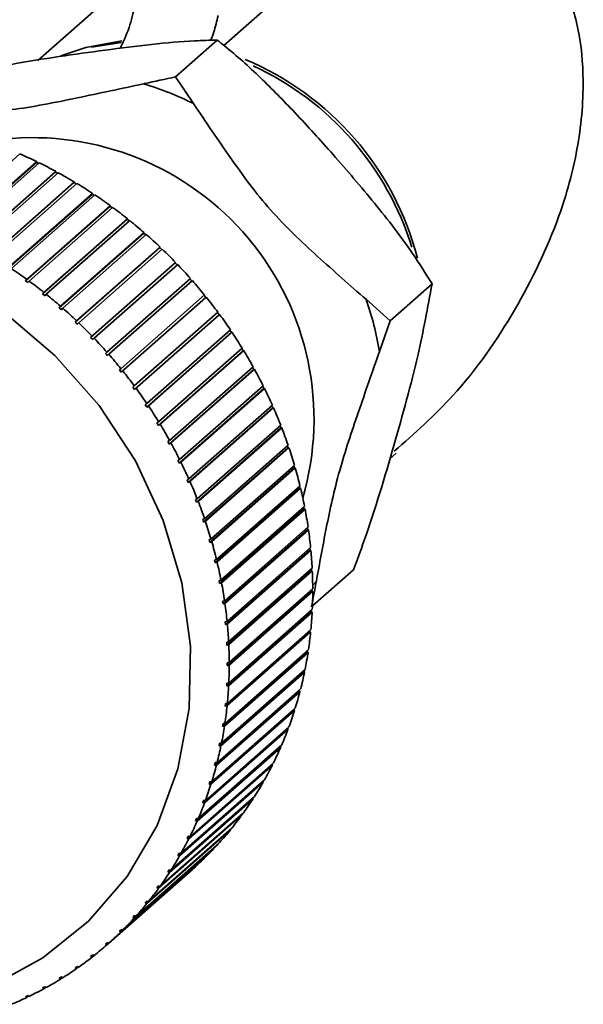
# Paper-space layout 'Blatt1' of a CAD drawing. Units: millimetres. Extents: x 0 to 5940, y 0 to 4200.
# Drawn here: x 4971 to 4990, y 2001 to 2035 of the extents above; entities that cross this region are included whole.
import ezdxf

# ---------------------------------------------------------------- set-up
doc = ezdxf.new("R2010")
doc.units = ezdxf.units.MM

psp = doc.layouts.new('Blatt1')

# ---------------------------------------------------------------- linework, layer by layer
at = {"color": 7, "linetype": 'Continuous', "lineweight": 35, "ltscale": 10}
for p, q in [((4974.968, 2036.379), (4971.393, 2033.226)), ((4979.666, 2035.475), (4977.692, 2033.734)), ((4974.21, 2033.836), (4973.207, 2033.671)), ((4976.049, 2032.666), (4977.463, 2033.913)), ((4976.664, 2031.763), (4976.049, 2032.666)), ((4967.958, 2027.566), (4970.786, 2030.06)), ((4971.353, 2029.774), (4968.489, 2027.249)), ((4971.351, 2029.801), (4968.523, 2027.307)), ((4968.611, 2027.264), (4971.439, 2029.758)), ((4971.353, 2029.774), (4971.351, 2029.801)), ((4971.42, 2029.741), (4971.353, 2029.774)), ((4971.994, 2029.447), (4969.131, 2026.921)), ((4971.995, 2029.472), (4969.166, 2026.978)), ((4969.253, 2026.931), (4972.081, 2029.425)), ((4971.994, 2029.447), (4971.995, 2029.472)), ((4972.063, 2029.409), (4971.994, 2029.447)), ((4972.623, 2029.089), (4969.759, 2026.564)), ((4972.625, 2029.114), (4969.797, 2026.619)), ((4969.881, 2026.568), (4972.71, 2029.063)), ((4972.623, 2029.089), (4972.625, 2029.114)), ((4972.692, 2029.047), (4972.623, 2029.089)), ((4973.237, 2028.703), (4970.373, 2026.177)), ((4973.241, 2028.726), (4970.413, 2026.232)), ((4970.495, 2026.177), (4973.324, 2028.671)), ((4973.237, 2028.703), (4973.241, 2028.726)), ((4973.307, 2028.656), (4973.237, 2028.703)), ((4973.842, 2028.31), (4971.013, 2025.816)), ((4973.835, 2028.288), (4973.842, 2028.31)), ((4973.835, 2028.288), (4970.972, 2025.763)), ((4971.094, 2025.757), (4973.922, 2028.252)), ((4973.906, 2028.237), (4973.835, 2028.288)), ((4974.416, 2027.847), (4971.553, 2025.322)), ((4974.425, 2027.867), (4971.596, 2025.373)), ((4971.674, 2025.311), (4974.503, 2027.805)), ((4974.416, 2027.847), (4974.425, 2027.867)), ((4974.487, 2027.791), (4974.416, 2027.847)), ((4974.979, 2027.38), (4972.115, 2024.854)), ((4974.989, 2027.398), (4972.161, 2024.904)), ((4972.236, 2024.838), (4975.064, 2027.333)), ((4974.979, 2027.38), (4974.989, 2027.398)), ((4975.049, 2027.319), (4974.979, 2027.38)), ((4975.522, 2026.888), (4972.658, 2024.362)), ((4975.533, 2026.905), (4972.705, 2024.41)), ((4972.777, 2024.341), (4975.606, 2026.836)), ((4975.522, 2026.888), (4975.533, 2026.905)), ((4975.59, 2026.822), (4975.522, 2026.888)), ((4976.043, 2026.372), (4973.179, 2023.846)), ((4976.056, 2026.387), (4973.228, 2023.893)), ((4973.297, 2023.821), (4976.126, 2026.315)), ((4976.043, 2026.372), (4976.056, 2026.387)), ((4976.11, 2026.302), (4976.043, 2026.372)), ((4971.013, 2025.816), (4970.972, 2025.763)), ((4970.972, 2025.763), (4971.052, 2025.704)), ((4971.052, 2025.704), (4971.094, 2025.757)), ((4976.557, 2025.847), (4973.728, 2023.353)), ((4973.795, 2023.278), (4976.623, 2025.772)), ((4983.325, 2024.416), (4984.739, 2025.663)), ((4971.596, 2025.373), (4971.553, 2025.322)), ((4971.553, 2025.322), (4971.631, 2025.259)), ((4971.631, 2025.259), (4971.674, 2025.311)), ((4977.033, 2025.286), (4974.205, 2022.792)), ((4977.079, 2025.197), (4974.215, 2022.671)), ((4974.268, 2022.714), (4977.096, 2025.208)), ((4977.079, 2025.197), (4977.018, 2025.272)), ((4977.096, 2025.208), (4977.079, 2025.197)), ((4983.325, 2024.416), (4982.506, 2025.139)), ((4972.161, 2024.904), (4972.115, 2024.854)), ((4972.115, 2024.854), (4972.19, 2024.789)), ((4972.19, 2024.789), (4972.236, 2024.838)), ((4977.485, 2024.705), (4974.656, 2022.211)), ((4977.526, 2024.615), (4977.469, 2024.691)), ((4972.705, 2024.41), (4972.658, 2024.362)), ((4972.658, 2024.362), (4972.73, 2024.293)), ((4972.73, 2024.293), (4972.777, 2024.341)), ((4977.526, 2024.615), (4974.662, 2022.089)), ((4974.716, 2022.13), (4977.544, 2024.625)), ((4977.544, 2024.625), (4977.526, 2024.615)), ((4982.96, 2023.372), (4983.325, 2024.416)), ((4977.91, 2024.106), (4975.082, 2021.611)), ((4977.946, 2024.015), (4975.083, 2021.49)), ((4975.138, 2021.528), (4977.966, 2024.023)), ((4977.946, 2024.015), (4977.895, 2024.092)), ((4977.966, 2024.023), (4977.946, 2024.015)), ((4973.228, 2023.893), (4973.179, 2023.846)), ((4973.179, 2023.846), (4973.248, 2023.774)), ((4973.248, 2023.774), (4973.297, 2023.821)), ((4973.728, 2023.353), (4973.678, 2023.308)), ((4978.34, 2023.399), (4975.476, 2020.873)), ((4978.309, 2023.489), (4975.48, 2020.995)), ((4975.532, 2020.91), (4978.361, 2023.404)), ((4978.34, 2023.399), (4978.293, 2023.475)), ((4978.361, 2023.404), (4978.34, 2023.399)), ((4973.744, 2023.233), (4973.795, 2023.278)), ((4974.205, 2022.792), (4974.153, 2022.749)), ((4974.153, 2022.749), (4974.215, 2022.671)), ((4974.215, 2022.671), (4974.268, 2022.714)), ((4978.705, 2022.767), (4975.841, 2020.241)), ((4978.679, 2022.857), (4975.851, 2020.363)), ((4975.899, 2020.276), (4978.727, 2022.77)), ((4978.705, 2022.767), (4978.663, 2022.843)), ((4978.727, 2022.77), (4978.705, 2022.767)), ((4974.656, 2022.211), (4974.603, 2022.17)), ((4974.603, 2022.17), (4974.662, 2022.089)), ((4974.662, 2022.089), (4974.716, 2022.13)), ((4979.041, 2022.121), (4976.178, 2019.596)), ((4979.021, 2022.212), (4976.192, 2019.717)), ((4976.236, 2019.628), (4979.065, 2022.123)), ((4979.041, 2022.121), (4979.004, 2022.197)), ((4979.065, 2022.123), (4979.041, 2022.121)), ((4975.082, 2021.611), (4975.027, 2021.572)), ((4975.027, 2021.572), (4975.083, 2021.49)), ((4975.083, 2021.49), (4975.138, 2021.528)), ((4979.348, 2021.464), (4976.484, 2018.938)), ((4979.332, 2021.553), (4976.504, 2019.059)), ((4976.544, 2018.969), (4979.372, 2021.463)), ((4979.348, 2021.464), (4979.315, 2021.538)), ((4979.372, 2021.463), (4979.348, 2021.464)), ((4975.48, 2020.995), (4975.424, 2020.958)), ((4975.424, 2020.958), (4975.476, 2020.873)), ((4975.476, 2020.873), (4975.532, 2020.91)), ((4979.624, 2020.796), (4976.76, 2018.27)), ((4979.614, 2020.884), (4976.785, 2018.39)), ((4976.821, 2018.298), (4979.649, 2020.793)), ((4979.624, 2020.796), (4979.595, 2020.868)), ((4979.649, 2020.793), (4979.624, 2020.796)), ((4975.851, 2020.363), (4975.793, 2020.328)), ((4975.793, 2020.328), (4975.841, 2020.241)), ((4975.841, 2020.241), (4975.899, 2020.276)), ((4979.869, 2020.118), (4977.005, 2017.593)), ((4979.864, 2020.206), (4977.035, 2017.712)), ((4977.067, 2017.619), (4979.895, 2020.113)), ((4979.869, 2020.118), (4979.845, 2020.189)), ((4979.895, 2020.113), (4979.869, 2020.118)), ((4976.192, 2019.717), (4976.133, 2019.685)), ((4976.133, 2019.685), (4976.178, 2019.596)), ((4983.3, 2019.727), (4983.527, 2019.927)), ((4976.178, 2019.596), (4976.236, 2019.628)), ((4980.082, 2019.434), (4977.218, 2016.908)), ((4980.082, 2019.52), (4977.253, 2017.026)), ((4977.28, 2016.932), (4980.109, 2019.426)), ((4980.082, 2019.434), (4980.062, 2019.503)), ((4980.109, 2019.426), (4980.082, 2019.434)), ((4976.504, 2019.059), (4976.444, 2019.029)), ((4976.444, 2019.029), (4976.484, 2018.938)), ((4976.484, 2018.938), (4976.544, 2018.969)), ((4980.263, 2018.744), (4977.399, 2016.218)), ((4980.268, 2018.828), (4977.439, 2016.334)), ((4977.462, 2016.24), (4980.29, 2018.734)), ((4980.263, 2018.744), (4980.247, 2018.81)), ((4980.29, 2018.734), (4980.263, 2018.744)), ((4976.785, 2018.39), (4976.724, 2018.362)), ((4976.724, 2018.362), (4976.76, 2018.27)), ((4976.76, 2018.27), (4976.821, 2018.298)), ((4980.411, 2018.05), (4977.547, 2015.524)), ((4980.421, 2018.132), (4977.592, 2015.638)), ((4977.611, 2015.543), (4980.439, 2018.038)), ((4980.411, 2018.05), (4980.399, 2018.113)), ((4980.439, 2018.038), (4980.411, 2018.05)), ((4977.035, 2017.712), (4976.974, 2017.686)), ((4976.974, 2017.686), (4977.005, 2017.593)), ((4977.005, 2017.593), (4977.067, 2017.619)), ((4980.526, 2017.353), (4977.662, 2014.828)), ((4980.541, 2017.434), (4977.712, 2014.939)), ((4977.726, 2014.844), (4980.555, 2017.339)), ((4980.526, 2017.353), (4980.517, 2017.413)), ((4980.555, 2017.339), (4980.526, 2017.353)), ((4977.253, 2017.026), (4977.191, 2017.002)), ((4977.191, 2017.002), (4977.218, 2016.908)), ((4977.218, 2016.908), (4977.28, 2016.932)), ((4980.608, 2016.656), (4977.744, 2014.13)), ((4980.627, 2016.734), (4977.799, 2014.24)), ((4977.808, 2014.145), (4980.637, 2016.639)), ((4980.608, 2016.656), (4980.602, 2016.712)), ((4980.637, 2016.639), (4980.608, 2016.656)), ((4977.439, 2016.334), (4977.376, 2016.313)), ((4977.376, 2016.313), (4977.399, 2016.218)), ((4977.399, 2016.218), (4977.462, 2016.24)), ((4980.68, 2016.035), (4977.852, 2013.541)), ((4980.656, 2015.96), (4980.653, 2016.012)), ((4980.69, 2014.759), (4982.076, 2015.981)), ((4977.592, 2015.638), (4977.529, 2015.619)), ((4980.656, 2015.96), (4977.792, 2013.434)), ((4977.856, 2013.446), (4980.685, 2015.941)), ((4980.685, 2015.941), (4980.656, 2015.96)), ((4977.529, 2015.619), (4977.547, 2015.524)), ((4977.547, 2015.524), (4977.611, 2015.543)), ((4980.7, 2015.339), (4977.871, 2012.845)), ((4980.67, 2015.266), (4980.67, 2015.313)), ((4980.822, 2015.598), (4980.699, 2015.468)), ((4980.67, 2015.266), (4977.807, 2012.741)), ((4977.871, 2012.75), (4980.7, 2015.245)), ((4980.7, 2015.245), (4980.67, 2015.266)), ((4977.712, 2014.939), (4977.649, 2014.923)), ((4977.649, 2014.923), (4977.662, 2014.828)), ((4977.662, 2014.828), (4977.726, 2014.844)), ((4980.685, 2014.647), (4977.856, 2012.153)), ((4980.651, 2014.577), (4977.788, 2012.052)), ((4977.852, 2012.059), (4980.68, 2014.553)), ((4980.651, 2014.577), (4980.653, 2014.619)), ((4980.68, 2014.553), (4980.651, 2014.577)), ((4977.799, 2014.24), (4977.735, 2014.225)), ((4977.735, 2014.225), (4977.744, 2014.13)), ((4977.744, 2014.13), (4977.808, 2014.145)), ((4980.599, 2013.894), (4977.735, 2011.368)), ((4977.799, 2011.374), (4980.627, 2013.868)), ((4980.637, 2013.961), (4977.808, 2011.466)), ((4980.599, 2013.894), (4980.602, 2013.93)), ((4980.627, 2013.868), (4980.599, 2013.894)), ((4977.852, 2013.541), (4977.788, 2013.529)), ((4977.788, 2013.529), (4977.792, 2013.434)), ((4977.792, 2013.434), (4977.856, 2013.446)), ((4980.512, 2013.219), (4977.649, 2010.693)), ((4977.712, 2010.696), (4980.541, 2013.19)), ((4980.555, 2013.282), (4977.726, 2010.787)), ((4980.512, 2013.219), (4980.517, 2013.248)), ((4980.541, 2013.19), (4980.512, 2013.219)), ((4977.871, 2012.845), (4977.807, 2012.835)), ((4977.807, 2012.835), (4977.807, 2012.741)), ((4977.807, 2012.741), (4977.871, 2012.75)), ((4980.393, 2012.552), (4977.529, 2010.027)), ((4977.592, 2010.027), (4980.421, 2012.522)), ((4980.439, 2012.612), (4977.611, 2010.118)), ((4980.393, 2012.552), (4980.397, 2012.575)), ((4980.421, 2012.522), (4980.393, 2012.552)), ((4977.792, 2012.145), (4977.788, 2012.052)), ((4977.788, 2012.052), (4977.852, 2012.059)), ((4977.856, 2012.153), (4977.792, 2012.145)), ((4980.24, 2011.897), (4977.376, 2009.372)), ((4977.439, 2009.37), (4980.268, 2011.864)), ((4980.29, 2011.953), (4977.462, 2009.459)), ((4980.24, 2011.897), (4980.244, 2011.912)), ((4980.268, 2011.864), (4980.24, 2011.897)), ((4980.109, 2011.306), (4977.28, 2008.812)), ((4977.744, 2011.461), (4977.735, 2011.368)), ((4977.735, 2011.368), (4977.799, 2011.374)), ((4977.808, 2011.466), (4977.744, 2011.461)), ((4980.055, 2011.254), (4977.191, 2008.729)), ((4977.253, 2008.725), (4980.082, 2011.219)), ((4980.055, 2011.254), (4980.057, 2011.26)), ((4980.082, 2011.219), (4980.055, 2011.254)), ((4979.895, 2010.673), (4977.067, 2008.179)), ((4977.662, 2010.785), (4977.649, 2010.693)), ((4977.649, 2010.693), (4977.712, 2010.696)), ((4977.726, 2010.787), (4977.662, 2010.785)), ((4977.035, 2008.094), (4979.864, 2010.589)), ((4979.864, 2010.589), (4979.839, 2010.624)), ((4976.785, 2007.479), (4979.614, 2009.973)), ((4979.649, 2010.056), (4976.821, 2007.561)), ((4977.547, 2010.117), (4977.529, 2010.027)), ((4977.529, 2010.027), (4977.592, 2010.027)), ((4977.611, 2010.118), (4977.547, 2010.117)), ((4979.614, 2009.973), (4979.592, 2010.006)), ((4976.504, 2006.881), (4979.332, 2009.375)), ((4979.372, 2009.455), (4976.544, 2006.961)), ((4977.399, 2009.46), (4977.376, 2009.372)), ((4977.376, 2009.372), (4977.439, 2009.37)), ((4977.462, 2009.459), (4977.399, 2009.46)), ((4979.332, 2009.375), (4979.315, 2009.404)), ((4976.192, 2006.301), (4979.021, 2008.795)), ((4979.065, 2008.873), (4976.236, 2006.379)), ((4977.218, 2008.816), (4977.191, 2008.729)), ((4977.191, 2008.729), (4977.253, 2008.725)), ((4977.28, 2008.812), (4977.218, 2008.816)), ((4979.021, 2008.795), (4979.006, 2008.821)), ((4978.727, 2008.31), (4975.899, 2005.816)), ((4975.851, 2005.741), (4978.679, 2008.236)), ((4977.005, 2008.185), (4976.974, 2008.1)), ((4977.063, 2008.179), (4976.974, 2008.1)), ((4976.974, 2008.1), (4977.035, 2008.094)), ((4977.067, 2008.179), (4977.005, 2008.185)), ((4978.679, 2008.236), (4978.668, 2008.258)), ((4975.48, 2005.203), (4978.309, 2007.697)), ((4978.361, 2007.769), (4975.532, 2005.274)), ((4978.309, 2007.697), (4978.3, 2007.716)), ((4976.76, 2007.569), (4976.724, 2007.487)), ((4976.811, 2007.563), (4976.724, 2007.487)), ((4976.724, 2007.487), (4976.785, 2007.479)), ((4976.821, 2007.561), (4976.76, 2007.569)), ((4975.082, 2004.687), (4977.91, 2007.181)), ((4977.966, 2007.25), (4975.138, 2004.755)), ((4977.91, 2007.181), (4977.905, 2007.195)), ((4974.656, 2004.194), (4977.485, 2006.689)), ((4977.544, 2006.754), (4974.716, 2004.26)), ((4976.484, 2006.971), (4976.444, 2006.891)), ((4976.527, 2006.964), (4976.444, 2006.891)), ((4976.444, 2006.891), (4976.504, 2006.881)), ((4976.544, 2006.961), (4976.484, 2006.971)), ((4977.485, 2006.689), (4977.481, 2006.699)), ((4976.178, 2006.39), (4976.133, 2006.313)), ((4976.213, 2006.383), (4976.133, 2006.313)), ((4976.133, 2006.313), (4976.192, 2006.301)), ((4976.236, 2006.379), (4976.178, 2006.39)), ((4974.205, 2003.727), (4977.033, 2006.222)), ((4977.096, 2006.284), (4974.268, 2003.789)), ((4977.033, 2006.222), (4977.032, 2006.227)), ((4976.623, 2005.839), (4973.795, 2003.345)), ((4975.841, 2005.83), (4975.793, 2005.755)), ((4975.87, 2005.823), (4975.793, 2005.755)), ((4975.793, 2005.755), (4975.851, 2005.741)), ((4975.899, 2005.816), (4975.841, 2005.83)), ((4975.476, 2005.29), (4975.424, 2005.218)), ((4975.498, 2005.284), (4975.424, 2005.218)), ((4975.424, 2005.218), (4975.48, 2005.203)), ((4975.532, 2005.274), (4975.476, 2005.29)), ((4975.083, 2004.773), (4975.027, 2004.704)), ((4975.099, 2004.767), (4975.027, 2004.704)), ((4975.027, 2004.704), (4975.082, 2004.687)), ((4975.138, 2004.755), (4975.083, 2004.773)), ((4974.662, 2004.279), (4974.603, 2004.213)), ((4974.673, 2004.275), (4974.603, 2004.213)), ((4974.603, 2004.213), (4974.656, 2004.194)), ((4974.716, 2004.26), (4974.662, 2004.279)), ((4974.215, 2003.81), (4974.153, 2003.748)), ((4974.221, 2003.808), (4974.153, 2003.748)), ((4974.153, 2003.748), (4974.205, 2003.727)), ((4974.268, 2003.789), (4974.215, 2003.81)), ((4973.678, 2003.308), (4973.728, 2003.286)), ((4973.728, 2003.286), (4973.795, 2003.345)), ((4973.795, 2003.345), (4973.744, 2003.366)), ((4973.248, 2002.95), (4973.179, 2002.896)), ((4973.179, 2002.896), (4973.228, 2002.872)), ((4973.228, 2002.872), (4973.293, 2002.929)), ((4973.297, 2002.927), (4973.248, 2002.95)), ((4972.73, 2002.562), (4972.658, 2002.511)), ((4972.658, 2002.511), (4972.705, 2002.487)), ((4972.705, 2002.487), (4972.768, 2002.542)), ((4972.777, 2002.537), (4972.73, 2002.562)), ((4972.19, 2002.202), (4972.115, 2002.156)), ((4972.115, 2002.156), (4972.161, 2002.13)), ((4972.161, 2002.13), (4972.222, 2002.184)), ((4972.236, 2002.177), (4972.19, 2002.202)), ((4971.631, 2001.873), (4971.553, 2001.83)), ((4971.553, 2001.83), (4971.596, 2001.803)), ((4971.596, 2001.803), (4971.657, 2001.856)), ((4971.674, 2001.846), (4971.631, 2001.873)), ((4971.052, 2001.573), (4970.972, 2001.535)), ((4970.972, 2001.535), (4971.013, 2001.507)), ((4971.013, 2001.507), (4971.073, 2001.56)), ((4971.094, 2001.546), (4971.052, 2001.573))]:
    psp.add_line(p, q, dxfattribs=at)
at = {"color": 7, "linetype": 'Continuous', "lineweight": 35, "ltscale": 10, "flags": 128}
for points in [[(4972.174, 2033.382), (4973.014, 2033.666), (4974.24, 2033.894)], [(4970.261, 2024.696), (4971.971, 2023.239), (4973.462, 2021.549), (4974.694, 2019.67), (4975.635, 2017.651), (4976.262, 2015.544), (4976.558, 2013.404), (4976.516, 2011.285), (4976.136, 2009.244), (4975.428, 2007.332), (4974.412, 2005.599), (4973.112, 2004.091), (4971.563, 2002.846), (4969.805, 2001.896)]]:
    psp.add_lwpolyline(points, dxfattribs=at)
at = {"color": 7, "linetype": 'Continuous', "lineweight": 35, "ltscale": 100}
for centre, radius, start, end in [((4974.567, 2024.027), 9.998, 14.534, 67.3921), ((4974.473, 2023.943), 10.028, 17.1483, 65.206), ((4971.807, 2021.978), 10.924, 63.6026, 73.1848), ((4971.216, 2021.086), 9.526, 343.7567, 96.0059), ((4964.448, 2015.505), 15.875, 64.2248, 66.4692), ((4964.356, 2015.316), 16.086, 61.6491, 63.8739), ((4964.264, 2015.146), 16.279, 59.094, 61.3011), ((4964.174, 2014.997), 16.453, 56.5572, 58.7486), ((4964.089, 2014.869), 16.606, 54.0361, 56.2141), ((4964.013, 2014.764), 16.737, 51.5283, 53.6949), ((4963.946, 2014.681), 16.842, 49.0312, 51.1887), ((4963.893, 2014.621), 16.923, 46.5422, 48.6929), ((4963.856, 2014.581), 16.977, 44.0586, 46.2048), ((4963.837, 2014.562), 17.004, 41.578, 43.7218), ((4961.261, 2012.375), 16.606, 54.0361, 56.2141), ((4961.184, 2012.27), 16.737, 51.5283, 53.6949), ((4963.837, 2014.562), 17.004, 39.0975, 41.2413), ((4961.118, 2012.187), 16.842, 49.0312, 51.1887), ((4963.858, 2014.579), 16.977, 36.6145, 38.7606), ((4972.19, 2021.543), 10.924, 9.6345, 19.2167), ((4961.065, 2012.126), 16.923, 46.5422, 48.6929), ((4961.028, 2012.087), 16.977, 44.0586, 46.2048), ((4963.902, 2014.611), 16.923, 34.1264, 36.2771), ((4963.968, 2014.656), 16.842, 31.6305, 33.7881), ((4961.008, 2012.068), 17.004, 41.578, 43.7218), ((4964.059, 2014.712), 16.737, 29.1243, 31.291), ((4961.008, 2012.068), 17.004, 39.0975, 41.2413), ((4961.029, 2012.085), 16.977, 36.6145, 38.7606), ((4964.173, 2014.775), 16.606, 26.6052, 28.7832), ((4961.073, 2012.117), 16.923, 34.1264, 36.2771), ((4964.31, 2014.843), 16.453, 24.0706, 26.2621), ((4961.14, 2012.162), 16.842, 31.6305, 33.7881), ((4964.469, 2014.913), 16.279, 21.5181, 23.7252), ((4961.23, 2012.217), 16.737, 29.1243, 31.291), ((4964.649, 2014.984), 16.086, 18.9454, 21.1701), ((4961.344, 2012.28), 16.606, 26.6052, 28.7832), ((4964.849, 2015.051), 15.875, 16.3501, 18.5944), ((4961.481, 2012.348), 16.453, 24.0706, 26.2621), ((4965.065, 2015.114), 15.649, 13.73, 15.9959), ((4961.641, 2012.419), 16.279, 21.5181, 23.7252), ((4965.297, 2015.17), 15.412, 11.0831, 13.3722), ((4961.821, 2012.489), 16.086, 18.9454, 21.1701), ((4965.54, 2015.217), 15.164, 8.4075, 10.7216), ((4962.02, 2012.557), 15.875, 16.3501, 18.5944), ((4965.793, 2015.253), 14.908, 5.7015, 8.0419), ((4962.237, 2012.62), 15.649, 13.73, 15.9959), ((4966.052, 2015.278), 14.648, 2.9637, 5.3317), ((4962.468, 2012.675), 15.412, 11.0831, 13.3722), ((4966.314, 2015.291), 14.385, 0.1926, 2.5893), ((4962.712, 2012.722), 15.164, 8.4075, 10.7216), ((4966.577, 2015.291), 14.123, 357.3873, 359.8137), ((4962.965, 2012.759), 14.908, 5.7015, 8.0419), ((4966.836, 2015.278), 13.864, 354.5471, 357.0037), ((4963.224, 2012.784), 14.648, 2.9637, 5.3317), ((4967.088, 2015.253), 13.61, 351.6717, 354.1587), ((4963.486, 2012.796), 14.385, 0.1926, 2.5893), ((4967.332, 2015.217), 13.363, 348.761, 351.2784), ((4963.748, 2012.796), 14.123, 357.3873, 359.8137), ((4967.564, 2015.17), 13.127, 345.8153, 348.3629), ((4964.007, 2012.784), 13.864, 354.5471, 357.0037), ((4967.781, 2015.114), 12.902, 342.8355, 345.4125), ((4964.26, 2012.759), 13.61, 351.6717, 354.1587), ((4967.982, 2015.051), 12.692, 339.8226, 342.4281), ((4964.504, 2012.722), 13.363, 348.761, 351.2784), ((4968.164, 2014.984), 12.498, 336.7784, 339.4109), ((4964.735, 2012.675), 13.127, 345.8153, 348.3629), ((4968.327, 2014.913), 12.321, 333.705, 336.3625), ((4964.953, 2012.62), 12.902, 342.8355, 345.4125), ((4968.468, 2014.843), 12.162, 330.6047, 333.2852), ((4965.153, 2012.557), 12.692, 339.8226, 342.4281), ((4968.588, 2014.775), 12.025, 327.4805, 330.1815), ((4965.336, 2012.489), 12.498, 336.7784, 339.4109), ((4968.686, 2014.712), 11.908, 324.3356, 327.0543), ((4968.763, 2014.656), 11.814, 321.1738, 323.9069), ((4965.498, 2012.419), 12.321, 333.705, 336.3625), ((4968.818, 2014.611), 11.742, 317.9989, 320.743), ((4965.64, 2012.348), 12.162, 330.6047, 333.2852), ((4968.854, 2014.579), 11.694, 314.8149, 317.5666), ((4965.76, 2012.28), 12.025, 327.4805, 330.1815), ((4968.871, 2014.562), 11.67, 311.6263, 314.3818), ((4965.858, 2012.217), 11.908, 324.3356, 327.0543), ((4965.934, 2012.162), 11.814, 321.1738, 323.9069), ((4965.99, 2012.117), 11.742, 317.9989, 320.743), ((4966.025, 2012.085), 11.694, 314.8149, 317.5666), ((4966.042, 2012.068), 11.67, 311.6263, 314.3818), ((4966.042, 2012.068), 11.67, 308.4375, 311.1929), ((4966.028, 2012.087), 11.694, 305.2526, 308.0043), ((4966, 2012.126), 11.742, 302.0762, 304.8204), ((4965.963, 2012.187), 11.814, 298.9123, 301.6454), ((4965.917, 2012.27), 11.908, 295.765, 298.4836), ((4965.867, 2012.375), 12.025, 292.6377, 295.3388)]:
    psp.add_arc(centre, radius, start, end, dxfattribs=at)
at = {"color": 7, "linetype": 'Continuous', "lineweight": 35, "ltscale": 10}
for points, knots in [([(4989.174, 2035.981), (4989.365, 2035.424), (4989.749, 2034.31), (4989.915, 2032.347), (4989.715, 2030.205), (4988.98, 2027.559), (4987.607, 2024.736), (4985.757, 2022.037), (4984.148, 2020.605), (4983.462, 2019.994)], [0, 0, 0, 0, 0.096418, 0.192989, 0.324082, 0.455425, 0.653813, 0.852344, 1, 1, 1, 1]), ([(4974.175, 2033.625), (4974.282, 2033.849), (4974.482, 2034.264), (4974.622, 2034.834), (4974.686, 2035.097)], [0, 0, 0, 0, 0.538569, 1, 1, 1, 1]), ([(4977.251, 2033.907), (4977.285, 2033.999), (4977.378, 2034.252), (4977.448, 2034.552), (4977.492, 2034.743)], [0, 0, 0, 0, 0.364412, 1, 1, 1, 1]), ([(4968.38, 2032.656), (4969.092, 2032.809), (4970.925, 2033.202), (4973.699, 2033.582), (4976.094, 2033.884), (4977.211, 2033.908), (4977.463, 2033.913)], [0, 0, 0, 0, 0.214826, 0.552806, 0.898922, 1, 1, 1, 1]), ([(4977.463, 2033.913), (4977.548, 2033.847), (4978.045, 2033.46), (4978.939, 2032.654), (4980.157, 2031.407), (4981.447, 2029.985), (4982.8, 2028.405), (4983.947, 2026.934), (4984.525, 2026.006), (4984.739, 2025.663)], [0, 0, 0, 0, 0.03047, 0.178977, 0.327972, 0.500017, 0.693661, 0.886733, 1, 1, 1, 1]), ([(4976.049, 2032.666), (4975.7, 2032.59), (4975.339, 2032.512), (4974.979, 2032.437), (4974.967, 2032.435)], [0, 0, 0, 0, 0.966754, 1, 1, 1, 1]), ([(4974.967, 2032.435), (4974.221, 2032.274), (4972.725, 2031.952), (4970.778, 2031.561), (4969.789, 2031.484), (4969.438, 2031.456)], [0, 0, 0, 0, 0.391043, 0.784274, 1, 1, 1, 1]), ([(4982.506, 2025.139), (4981.958, 2025.618), (4980.86, 2026.578), (4979.221, 2028.116), (4977.891, 2029.941), (4977.076, 2031.151), (4976.664, 2031.763)], [0, 0, 0, 0, 0.249476, 0.499992, 0.747097, 1, 1, 1, 1]), ([(4984.739, 2025.663), (4984.594, 2024.869), (4984.288, 2023.183), (4983.451, 2020.184), (4982.731, 2017.738), (4982.197, 2016.305), (4982.076, 2015.981)], [0, 0, 0, 0, 0.277506, 0.588506, 0.906991, 1, 1, 1, 1]), ([(4980.822, 2015.598), (4980.929, 2016.19), (4981.144, 2017.377), (4981.545, 2019.248), (4982.248, 2021.343), (4982.721, 2022.691), (4982.96, 2023.372)], [0, 0, 0, 0, 0.2581, 0.517643, 0.756572, 1, 1, 1, 1]), ([(4980.662, 2014.734), (4980.712, 2015.01), (4980.764, 2015.296), (4980.82, 2015.589), (4980.822, 2015.598)], [0, 0, 0, 0, 0.966754, 1, 1, 1, 1])]:
    psp.add_open_spline(points, degree=3, knots=knots, dxfattribs=at)
for points in [[(4976.608, 2025.759), (4976.597, 2025.771), (4976.575, 2025.796), (4976.552, 2025.821), (4976.541, 2025.834)], [(4973.678, 2023.308), (4973.689, 2023.296), (4973.711, 2023.271), (4973.733, 2023.246), (4973.744, 2023.233)], [(4973.744, 2003.366), (4973.733, 2003.357), (4973.711, 2003.337), (4973.689, 2003.318), (4973.678, 2003.308)]]:
    psp.add_open_spline(points, degree=3, dxfattribs=at)

doc.saveas('drawing.dxf')
